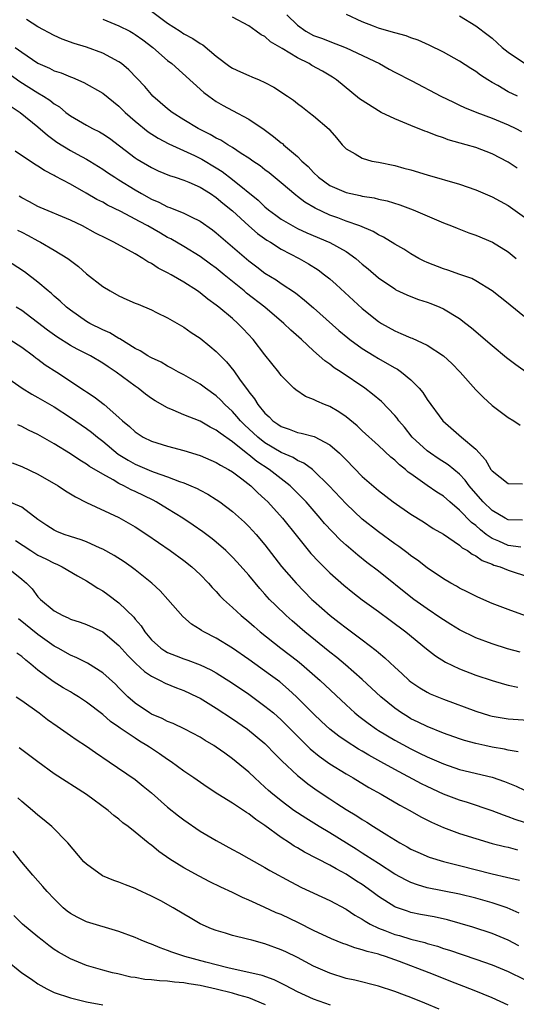
# Model space of a CAD drawing. Units: inches. Extents: x 2583000 to 2586000, y 1545000 to 1548000.
# Drawn here: x 2583583 to 2583644, y 1545237 to 1545358 of the extents above; entities that cross this region are included whole.
import ezdxf

# ---------------------------------------------------------------- set-up
doc = ezdxf.new("R2010")
doc.units = ezdxf.units.IN
doc.header["$MEASUREMENT"] = 0
doc.layers.add('LD25831545_2ft', color=104, linetype='Continuous')

msp = doc.modelspace()

# ---------------------------------------------------------------- linework, layer by layer
at = {"layer": 'LD25831545_2ft'}
for points, elevation in [([(2583645, 1545321.81), (2583643.24, 1545323.24), (2583643, 1545323.44), (2583641, 1545325.02), (2583639, 1545326.24), (2583638.51, 1545326.51), (2583637.04, 1545327.04), (2583635.54, 1545327.54), (2583635, 1545327.7), (2583633, 1545328.49), (2583632.65, 1545328.65), (2583631.99, 1545329), (2583631, 1545329.57), (2583630.13, 1545330.13), (2583629, 1545330.77), (2583627.63, 1545331.63), (2583627, 1545331.91), (2583626.33, 1545332.33), (2583624.72, 1545333), (2583623, 1545333.61), (2583622, 1545334), (2583621, 1545334.34), (2583619.18, 1545335.18), (2583617.92, 1545335.92), (2583617, 1545336.64), (2583616.79, 1545336.79), (2583615, 1545338.33), (2583613.53, 1545339.53), (2583613, 1545339.93), (2583612.41, 1545340.41), (2583611.5, 1545341), (2583611, 1545341.35), (2583610.06, 1545341.94), (2583609, 1545342.65), (2583608.42, 1545343), (2583607.56, 1545343.56), (2583607, 1545343.82), (2583606.26, 1545344.26), (2583604.77, 1545345), (2583603, 1545346.07), (2583601.54, 1545347), (2583601, 1545347.43), (2583599.19, 1545349), (2583599, 1545349.19), (2583598.17, 1545350.17), (2583597.21, 1545351.21), (2583596.22, 1545352.22), (2583595.3, 1545353), (2583595, 1545353.22), (2583593, 1545354.29), (2583591, 1545355.02), (2583589.47, 1545355.47), (2583588.01, 1545356.01), (2583587, 1545356.45), (2583585, 1545357.55), (2583583.58, 1545358.42)], 8122), ([(2583593, 1545358.48), (2583595, 1545357.67), (2583596.32, 1545357), (2583596.76, 1545356.76), (2583597, 1545356.61), (2583597.94, 1545355.94), (2583599.17, 1545355), (2583601, 1545353.39), (2583601.51, 1545353), (2583605.46, 1545349.46), (2583606.07, 1545349), (2583607, 1545348.35), (2583607.86, 1545347.86), (2583609, 1545347.23), (2583611, 1545346.17), (2583612.89, 1545344.89), (2583614.05, 1545344.04), (2583615, 1545343.25), (2583615.15, 1545343.15), (2583615.3, 1545343), (2583617, 1545341.55), (2583617.56, 1545341), (2583618.31, 1545340.31), (2583619, 1545339.57), (2583619.61, 1545339), (2583621, 1545337.99), (2583623, 1545337.11), (2583624.75, 1545336.75), (2583625, 1545336.68), (2583626.46, 1545336.46), (2583627, 1545336.32), (2583628.09, 1545336.09), (2583629.62, 1545335.62), (2583631.29, 1545335), (2583635, 1545333.39), (2583636, 1545333), (2583636.71, 1545332.71), (2583638.16, 1545332.16), (2583639, 1545331.88), (2583641.05, 1545331), (2583643, 1545329.81), (2583644, 1545329)], 8124), ([(2583599, 1545359.48), (2583601, 1545358), (2583602.55, 1545357), (2583603, 1545356.69), (2583604.09, 1545356.09), (2583605, 1545355.48), (2583605.32, 1545355.32), (2583607, 1545353.94), (2583608.66, 1545352.66), (2583609, 1545352.44), (2583610, 1545352), (2583611, 1545351.52), (2583611.39, 1545351.39), (2583612.3, 1545351), (2583613, 1545350.68), (2583614.11, 1545350.11), (2583615.79, 1545349), (2583616.51, 1545348.51), (2583617, 1545348.09), (2583617.62, 1545347.62), (2583618.47, 1545347), (2583619, 1545346.58), (2583620.93, 1545344.93), (2583621, 1545344.82), (2583621.84, 1545343.84), (2583622.51, 1545343), (2583623, 1545342.5), (2583624.13, 1545341.87), (2583625, 1545341.34), (2583626.18, 1545341), (2583627, 1545340.85), (2583629, 1545340.44), (2583630.14, 1545340.14), (2583631, 1545339.9), (2583633, 1545339.29), (2583637, 1545338.14), (2583639, 1545337.45), (2583641, 1545336.6), (2583643, 1545335.52), (2583645, 1545334.07)], 8126), ([(2583644.11, 1545340.11), (2583643, 1545340.85), (2583641, 1545341.87), (2583639, 1545342.65), (2583637.82, 1545343), (2583635.61, 1545343.61), (2583635, 1545343.84), (2583634.13, 1545344.13), (2583633, 1545344.6), (2583632.7, 1545344.7), (2583631, 1545345.37), (2583629, 1545346.18), (2583627.33, 1545347), (2583627, 1545347.17), (2583625, 1545348.44), (2583624.68, 1545348.68), (2583621.83, 1545351), (2583621.34, 1545351.34), (2583620.09, 1545352.09), (2583618.79, 1545352.79), (2583618.44, 1545353), (2583617, 1545353.7), (2583615.12, 1545354.88), (2583613.68, 1545355.68), (2583613, 1545356.33), (2583612.53, 1545356.53), (2583611.91, 1545357), (2583611, 1545357.64), (2583609, 1545358.73)], 8128), ([(2583615.71, 1545359), (2583617, 1545357.76), (2583618.04, 1545357), (2583619, 1545356.48), (2583620.08, 1545356.08), (2583621, 1545355.71), (2583623, 1545354.95), (2583627.13, 1545353), (2583628.33, 1545352.33), (2583629, 1545351.97), (2583631.11, 1545350.89), (2583634.67, 1545349), (2583636.24, 1545348.24), (2583637, 1545347.9), (2583637.6, 1545347.6), (2583639.13, 1545347), (2583641, 1545346.29), (2583643, 1545345.45), (2583643.94, 1545345), (2583644.63, 1545344.63)], 8130), ([(2583644.16, 1545349), (2583643, 1545349.54), (2583641.7, 1545350.3), (2583641, 1545350.69), (2583640.48, 1545351), (2583639.59, 1545351.59), (2583639, 1545352.05), (2583638.4, 1545352.4), (2583637, 1545353.32), (2583635, 1545354.4), (2583633.26, 1545355.26), (2583631.88, 1545355.88), (2583631, 1545356.18), (2583630.42, 1545356.42), (2583629, 1545356.78), (2583628.84, 1545356.84), (2583627, 1545357.38), (2583626.39, 1545357.61), (2583625, 1545358.16), (2583623.05, 1545359.05)], 8132), ([(2583637, 1545358.88), (2583639, 1545357.66), (2583640.52, 1545356.52), (2583641, 1545356.12), (2583642.27, 1545355), (2583643, 1545354.4), (2583645, 1545353.04)], 8134), ([(2583582.2, 1545355), (2583583, 1545354.4), (2583585, 1545353.06), (2583586.43, 1545352.43), (2583587, 1545352.13), (2583587.85, 1545351.85), (2583589, 1545351.36), (2583589.28, 1545351.28), (2583590.68, 1545350.68), (2583593, 1545349.37), (2583595, 1545347.76), (2583595.77, 1545347), (2583597, 1545345.91), (2583598.61, 1545344.61), (2583599.83, 1545343.83), (2583601.13, 1545343.13), (2583604.33, 1545341.67), (2583605.23, 1545341.23), (2583607, 1545340.17), (2583607.72, 1545339.72), (2583609, 1545338.72), (2583612.17, 1545336.17), (2583613, 1545335.36), (2583613.43, 1545335), (2583614.33, 1545334.33), (2583615, 1545333.84), (2583616.42, 1545333), (2583617, 1545332.7), (2583618.17, 1545332.17), (2583621, 1545330.98), (2583623, 1545329.84), (2583624.2, 1545329), (2583624.63, 1545328.63), (2583625, 1545328.3), (2583625.71, 1545327.71), (2583627, 1545326.61), (2583629, 1545325.24), (2583629.15, 1545325.15), (2583630.51, 1545324.51), (2583631, 1545324.31), (2583631.95, 1545323.95), (2583633, 1545323.61), (2583633.45, 1545323.45), (2583634.57, 1545323), (2583635, 1545322.81), (2583637, 1545321.59), (2583637.79, 1545321), (2583638.47, 1545320.47), (2583641, 1545318.26), (2583642.8, 1545316.8), (2583643.93, 1545315.93), (2583648.62, 1545312.62)], 8120), ([(2583581, 1545352.07), (2583582.79, 1545350.79), (2583585, 1545349.39), (2583585.68, 1545349), (2583586.49, 1545348.49), (2583587, 1545348.05), (2583587.66, 1545347.66), (2583588.46, 1545347), (2583589, 1545346.58), (2583591, 1545345.41), (2583591.75, 1545345), (2583592.6, 1545344.6), (2583593, 1545344.37), (2583593.81, 1545343.81), (2583597, 1545341.41), (2583597.24, 1545341.24), (2583599, 1545340.2), (2583599.81, 1545339.81), (2583601.22, 1545339.22), (2583601.92, 1545339), (2583603, 1545338.63), (2583603.62, 1545338.38), (2583605, 1545337.78), (2583606.27, 1545337), (2583607, 1545336.52), (2583607.82, 1545335.82), (2583609, 1545334.87), (2583611, 1545333.02), (2583612.07, 1545332.07), (2583613.25, 1545331.25), (2583613.68, 1545331), (2583615, 1545330.16), (2583617.22, 1545329), (2583618.35, 1545328.35), (2583619.58, 1545327.58), (2583620.36, 1545327), (2583621, 1545326.47), (2583621.78, 1545325.78), (2583625, 1545322.84), (2583627, 1545321.24), (2583627.39, 1545321), (2583629, 1545320.07), (2583629.77, 1545319.77), (2583631, 1545319.22), (2583631.16, 1545319.16), (2583633, 1545318.33), (2583635, 1545317), (2583636.04, 1545316.04), (2583637.07, 1545315), (2583639, 1545312.82), (2583639.89, 1545311.89), (2583641, 1545310.87), (2583643, 1545309.4), (2583643.69, 1545309), (2583644.47, 1545308.47)], 8118), ([(2583581.7, 1545347.7), (2583582.81, 1545347), (2583585, 1545345.23), (2583586.17, 1545344.17), (2583587.34, 1545343.34), (2583589, 1545342.3), (2583589.86, 1545341.86), (2583591, 1545341.24), (2583591.41, 1545341), (2583593, 1545340.01), (2583593.59, 1545339.59), (2583594.47, 1545339), (2583595, 1545338.67), (2583597, 1545337.44), (2583597.77, 1545337), (2583599, 1545336.32), (2583599.93, 1545335.93), (2583601, 1545335.37), (2583601.28, 1545335.28), (2583603, 1545334.57), (2583603.89, 1545334.11), (2583605, 1545333.58), (2583606.52, 1545332.52), (2583607, 1545332.15), (2583611, 1545328.69), (2583611.98, 1545327.98), (2583613, 1545327.19), (2583614.37, 1545326.37), (2583615, 1545325.91), (2583616.75, 1545324.75), (2583617.88, 1545323.88), (2583619, 1545322.93), (2583622.12, 1545320.12), (2583623.21, 1545319.21), (2583623.47, 1545319), (2583625, 1545317.91), (2583626.45, 1545317), (2583627, 1545316.67), (2583628.07, 1545316.07), (2583629, 1545315.51), (2583629.34, 1545315.34), (2583629.83, 1545315), (2583631, 1545314.03), (2583632.03, 1545313), (2583632.47, 1545312.47), (2583633, 1545311.64), (2583634.92, 1545309), (2583637.23, 1545307), (2583639, 1545305.51), (2583640.19, 1545304.19), (2583640.87, 1545303), (2583641, 1545302.82), (2583643, 1545301.27), (2583644.78, 1545301.22)], 8116), ([(2583644.77, 1545296.77), (2583643, 1545296.81), (2583642.64, 1545297), (2583641, 1545297.95), (2583639.92, 1545299), (2583639, 1545300.03), (2583638.19, 1545301), (2583637.7, 1545301.7), (2583637, 1545302.44), (2583635.59, 1545303.59), (2583634.37, 1545304.37), (2583633.42, 1545305), (2583633, 1545305.31), (2583631.17, 1545307), (2583630.2, 1545308.2), (2583629.52, 1545309), (2583629.31, 1545309.31), (2583629, 1545309.67), (2583627.36, 1545311.36), (2583626.28, 1545312.28), (2583625.32, 1545313), (2583622.38, 1545315), (2583621.54, 1545315.54), (2583621, 1545315.96), (2583620.37, 1545316.37), (2583619.7, 1545317), (2583619, 1545317.61), (2583617.51, 1545319), (2583616.18, 1545320.18), (2583615.33, 1545321), (2583612.99, 1545323), (2583610.74, 1545324.74), (2583610.45, 1545325), (2583607.95, 1545327), (2583607, 1545327.79), (2583606.29, 1545328.29), (2583605, 1545329.24), (2583603, 1545330.48), (2583601.4, 1545331.4), (2583601, 1545331.6), (2583600.1, 1545332.1), (2583598.56, 1545333), (2583597.54, 1545333.54), (2583597, 1545333.85), (2583595.21, 1545334.79), (2583593.58, 1545335.58), (2583593, 1545335.92), (2583592.28, 1545336.28), (2583590.94, 1545337.06), (2583589, 1545338.14), (2583587.14, 1545339.14), (2583587, 1545339.22), (2583585.83, 1545339.83), (2583585, 1545340.38), (2583584.6, 1545340.6), (2583582.21, 1545342.21)], 8114), ([(2583644.56, 1545293.44), (2583643, 1545293.65), (2583641.84, 1545294.16), (2583641, 1545294.5), (2583640.29, 1545295), (2583639.57, 1545295.57), (2583639, 1545296.08), (2583638.47, 1545296.47), (2583637, 1545297.99), (2583635.81, 1545299), (2583635, 1545299.72), (2583634.21, 1545300.21), (2583633, 1545301.04), (2583631, 1545302.45), (2583630.68, 1545302.68), (2583630.32, 1545303), (2583629.58, 1545303.58), (2583629, 1545304.16), (2583628.53, 1545304.53), (2583627, 1545305.96), (2583625, 1545307.77), (2583624.37, 1545308.37), (2583623, 1545309.49), (2583622.11, 1545310.11), (2583621, 1545310.75), (2583620.35, 1545311), (2583619.4, 1545311.4), (2583619, 1545311.63), (2583618, 1545312), (2583616.8, 1545312.8), (2583616.58, 1545313), (2583615, 1545314.59), (2583614.7, 1545315), (2583613, 1545317.12), (2583611.55, 1545319), (2583610.32, 1545320.32), (2583609.66, 1545321), (2583609, 1545321.59), (2583607.3, 1545323), (2583607.13, 1545323.13), (2583607, 1545323.24), (2583605.97, 1545323.97), (2583605, 1545324.77), (2583604.67, 1545325), (2583603, 1545326.08), (2583601.42, 1545327), (2583601, 1545327.24), (2583599.82, 1545327.82), (2583599, 1545328.36), (2583598.57, 1545328.57), (2583597.94, 1545329), (2583597, 1545329.55), (2583594.38, 1545331), (2583593.44, 1545331.44), (2583592.12, 1545332.12), (2583590.5, 1545333), (2583589, 1545333.72), (2583585.29, 1545335.29), (2583585, 1545335.42), (2583583.98, 1545335.98), (2583583, 1545336.48), (2583582.68, 1545336.68)], 8112), ([(2583582.5, 1545332.5), (2583583, 1545332.22), (2583583.81, 1545331.81), (2583585, 1545331.16), (2583585.34, 1545331), (2583587, 1545330.04), (2583588.67, 1545329), (2583589.99, 1545327.99), (2583591, 1545327.11), (2583593, 1545325.56), (2583593.91, 1545325), (2583595, 1545324.41), (2583595.96, 1545323.96), (2583597, 1545323.51), (2583597.35, 1545323.35), (2583599, 1545322.67), (2583599.64, 1545322.36), (2583601, 1545321.69), (2583602.69, 1545320.69), (2583603, 1545320.52), (2583603.89, 1545319.89), (2583605, 1545319.16), (2583606.21, 1545318.21), (2583607, 1545317.55), (2583608.26, 1545316.26), (2583609.16, 1545315.16), (2583609.86, 1545314.14), (2583610.69, 1545313), (2583610.83, 1545312.83), (2583611, 1545312.58), (2583611.71, 1545311.71), (2583612.12, 1545311), (2583613, 1545309.94), (2583613.5, 1545309.5), (2583613.99, 1545309), (2583614.6, 1545308.6), (2583615, 1545308.3), (2583615.97, 1545307.97), (2583617, 1545307.56), (2583617.48, 1545307.48), (2583619.05, 1545307.05), (2583621, 1545306.05), (2583622.19, 1545305), (2583622.61, 1545304.61), (2583623, 1545304.17), (2583625, 1545302.14), (2583627, 1545300.41), (2583628.81, 1545299), (2583631, 1545297.48), (2583632.54, 1545296.54), (2583633.75, 1545295.75), (2583635, 1545295.02), (2583637, 1545293.66), (2583637.33, 1545293.33), (2583637.96, 1545293), (2583638.55, 1545292.55), (2583639, 1545292.35), (2583639.78, 1545291.78), (2583641, 1545291.34), (2583641.23, 1545291.23), (2583642, 1545291), (2583643, 1545290.59), (2583643.62, 1545290.38), (2583645, 1545289.95)], 8110), ([(2583646.49, 1545284.49), (2583643, 1545285.73), (2583641, 1545286.51), (2583639.27, 1545287.27), (2583639, 1545287.38), (2583637.94, 1545287.94), (2583637, 1545288.38), (2583636.62, 1545288.62), (2583635.92, 1545289), (2583635, 1545289.54), (2583633, 1545290.88), (2583631.81, 1545291.81), (2583631, 1545292.36), (2583630.65, 1545292.65), (2583629.51, 1545293.51), (2583629, 1545293.85), (2583627, 1545295.3), (2583625, 1545296.86), (2583623, 1545298.75), (2583620.93, 1545301), (2583619, 1545302.88), (2583618.85, 1545303), (2583617.79, 1545303.79), (2583617, 1545304.11), (2583616.46, 1545304.46), (2583615, 1545305.09), (2583613, 1545306.3), (2583612.11, 1545307), (2583610.49, 1545308.49), (2583609.99, 1545309), (2583609.54, 1545309.54), (2583609, 1545310.14), (2583608.07, 1545311), (2583607.56, 1545311.56), (2583607, 1545312.09), (2583605.65, 1545313), (2583605, 1545313.5), (2583603, 1545314.65), (2583602.35, 1545315), (2583601.49, 1545315.49), (2583601, 1545315.74), (2583600.21, 1545316.21), (2583599, 1545316.75), (2583598.85, 1545316.85), (2583598.57, 1545317), (2583597.62, 1545317.62), (2583597, 1545317.92), (2583595.1, 1545319.1), (2583595, 1545319.14), (2583593.85, 1545319.85), (2583593, 1545320.2), (2583591.41, 1545321), (2583591, 1545321.24), (2583589, 1545322.62), (2583588.51, 1545323), (2583587.74, 1545323.74), (2583587, 1545324.37), (2583586.67, 1545324.67), (2583586.26, 1545325), (2583585, 1545326.08), (2583583.34, 1545327.34), (2583581, 1545328.86)], 8108), ([(2583644.48, 1545280.48), (2583642.92, 1545280.92), (2583641, 1545281.53), (2583639, 1545282.26), (2583637, 1545283.23), (2583635.92, 1545283.92), (2583635, 1545284.48), (2583634.7, 1545284.7), (2583633, 1545285.83), (2583631.38, 1545287), (2583631, 1545287.29), (2583627, 1545290.47), (2583625.56, 1545291.56), (2583624.44, 1545292.44), (2583623, 1545293.68), (2583622.31, 1545294.31), (2583621.31, 1545295.31), (2583620.35, 1545296.35), (2583619.82, 1545297), (2583618.08, 1545299), (2583617.56, 1545299.56), (2583616.09, 1545301), (2583613.51, 1545303), (2583612, 1545304), (2583611, 1545304.82), (2583610.89, 1545304.89), (2583609, 1545306.39), (2583607.46, 1545307.46), (2583607, 1545307.86), (2583606.23, 1545308.23), (2583605, 1545308.95), (2583603, 1545309.74), (2583601.68, 1545310.32), (2583601, 1545310.58), (2583599.45, 1545311.45), (2583599, 1545311.74), (2583598.27, 1545312.27), (2583597.36, 1545313), (2583597, 1545313.25), (2583594.64, 1545315), (2583593.65, 1545315.65), (2583593, 1545316.11), (2583591.49, 1545317), (2583589.83, 1545317.83), (2583589, 1545318.28), (2583587.33, 1545319.33), (2583586.18, 1545320.18), (2583583, 1545322.58), (2583582.31, 1545323)], 8106), ([(2583581.54, 1545319), (2583583, 1545318.05), (2583584.45, 1545317), (2583584.76, 1545316.76), (2583585, 1545316.6), (2583585.91, 1545315.91), (2583587.33, 1545315), (2583590.74, 1545312.74), (2583591, 1545312.55), (2583591.95, 1545311.95), (2583593.16, 1545311), (2583595, 1545309.42), (2583595.45, 1545309), (2583596.3, 1545308.3), (2583597, 1545307.63), (2583597.99, 1545307), (2583599, 1545306.49), (2583601, 1545305.87), (2583603, 1545305.34), (2583605, 1545304.73), (2583607, 1545303.87), (2583607.52, 1545303.52), (2583608.52, 1545303), (2583609, 1545302.71), (2583610.15, 1545301.85), (2583611.25, 1545301), (2583612.13, 1545300.13), (2583613, 1545299.36), (2583613.37, 1545299), (2583615.16, 1545297), (2583617, 1545294.7), (2583618.67, 1545292.67), (2583619.63, 1545291.63), (2583621, 1545290.28), (2583622.73, 1545288.73), (2583623.83, 1545287.83), (2583625, 1545286.96), (2583627, 1545285.5), (2583628.43, 1545284.43), (2583630.36, 1545283), (2583632.92, 1545280.92), (2583634.04, 1545280.04), (2583635.28, 1545279.28), (2583637, 1545278.45), (2583639, 1545277.67), (2583641, 1545276.99), (2583642.55, 1545276.55), (2583643, 1545276.44), (2583644.19, 1545276.19)], 8104), ([(2583581, 1545314.44), (2583583.07, 1545313), (2583584.27, 1545312.27), (2583585, 1545311.88), (2583585.55, 1545311.55), (2583587, 1545310.7), (2583589, 1545309.4), (2583591, 1545308.04), (2583591.6, 1545307.6), (2583592.33, 1545307), (2583593, 1545306.49), (2583594.9, 1545304.9), (2583596.13, 1545304.13), (2583597, 1545303.66), (2583599, 1545302.8), (2583599.32, 1545302.68), (2583601, 1545302.11), (2583602.46, 1545301.54), (2583603, 1545301.36), (2583603.86, 1545301), (2583604.65, 1545300.65), (2583605, 1545300.44), (2583605.95, 1545299.95), (2583607, 1545299.31), (2583607.45, 1545299), (2583609, 1545297.84), (2583610.49, 1545296.49), (2583611, 1545295.99), (2583611.9, 1545295), (2583613, 1545293.72), (2583615.06, 1545291.06), (2583616.83, 1545289), (2583618.79, 1545287), (2583619, 1545286.81), (2583621.04, 1545285), (2583622.16, 1545284.16), (2583623, 1545283.48), (2583625, 1545282), (2583626.71, 1545280.71), (2583627, 1545280.44), (2583627.8, 1545279.8), (2583629, 1545278.65), (2583629.87, 1545277.87), (2583630.79, 1545277), (2583631, 1545276.83), (2583632.1, 1545276.1), (2583633, 1545275.56), (2583633.38, 1545275.38), (2583635, 1545274.7), (2583639, 1545273.21), (2583640.69, 1545272.69), (2583641, 1545272.62), (2583643, 1545272.26), (2583646.06, 1545272.06)], 8102), ([(2583644.23, 1545268.23), (2583643, 1545268.42), (2583642.53, 1545268.53), (2583641, 1545268.81), (2583640.1, 1545269), (2583639, 1545269.25), (2583637.62, 1545269.62), (2583637, 1545269.81), (2583635, 1545270.51), (2583633, 1545271.32), (2583631.88, 1545271.88), (2583631, 1545272.3), (2583630.56, 1545272.56), (2583629.85, 1545273), (2583629, 1545273.6), (2583627.29, 1545275), (2583625, 1545277.14), (2583622.95, 1545278.95), (2583621.85, 1545279.85), (2583621, 1545280.51), (2583617.93, 1545283), (2583616.35, 1545284.35), (2583615.61, 1545285), (2583614.28, 1545286.28), (2583613.58, 1545287), (2583613, 1545287.65), (2583612.35, 1545288.35), (2583611, 1545289.97), (2583609.57, 1545291.57), (2583609, 1545292.19), (2583608.17, 1545293), (2583607, 1545294.04), (2583606.47, 1545294.47), (2583605.33, 1545295.33), (2583604.15, 1545296.15), (2583602.87, 1545297), (2583601, 1545298.16), (2583599.6, 1545299), (2583599.2, 1545299.2), (2583597, 1545300.27), (2583596.5, 1545300.5), (2583595.6, 1545301), (2583595, 1545301.29), (2583594.28, 1545301.72), (2583593, 1545302.41), (2583591.38, 1545303.38), (2583591, 1545303.67), (2583590.16, 1545304.16), (2583589, 1545304.94), (2583587, 1545306.17), (2583585, 1545307.32), (2583583.86, 1545307.86), (2583583, 1545308.31), (2583582.52, 1545308.52)], 8100), ([(2583581.82, 1545303.82), (2583583, 1545303.36), (2583585, 1545302.41), (2583587.48, 1545301), (2583588.39, 1545300.39), (2583589, 1545300.02), (2583589.62, 1545299.62), (2583591, 1545298.94), (2583595, 1545297.08), (2583597, 1545295.93), (2583598.43, 1545295), (2583601.32, 1545293), (2583603, 1545291.77), (2583603.99, 1545291), (2583605, 1545290.05), (2583606.03, 1545289), (2583606.48, 1545288.48), (2583607, 1545287.96), (2583607.45, 1545287.45), (2583607.9, 1545287), (2583609, 1545285.99), (2583610.05, 1545285), (2583611, 1545284.23), (2583611.65, 1545283.65), (2583612.43, 1545283), (2583614.97, 1545281), (2583617, 1545279.42), (2583617.51, 1545279), (2583619.81, 1545277), (2583623, 1545273.99), (2583624.1, 1545273), (2583624.59, 1545272.59), (2583625.73, 1545271.73), (2583626.76, 1545271), (2583627, 1545270.85), (2583629, 1545269.66), (2583631, 1545268.58), (2583632.07, 1545268.07), (2583633, 1545267.59), (2583635, 1545266.72), (2583637, 1545266.05), (2583641, 1545265.08), (2583642.56, 1545264.56), (2583643.99, 1545263.99), (2583645, 1545263.5)], 8098), ([(2583645, 1545259.51), (2583643.87, 1545259.87), (2583643, 1545260.22), (2583642.4, 1545260.4), (2583641, 1545260.94), (2583637.96, 1545261.96), (2583637, 1545262.24), (2583635, 1545263), (2583633, 1545263.93), (2583632.29, 1545264.29), (2583629, 1545266.05), (2583627.3, 1545267), (2583625.81, 1545267.81), (2583625, 1545268.29), (2583624.54, 1545268.54), (2583623, 1545269.54), (2583622.13, 1545270.13), (2583621, 1545271), (2583619.96, 1545271.96), (2583619, 1545272.89), (2583616.9, 1545275), (2583615.91, 1545275.91), (2583614.82, 1545276.82), (2583613.67, 1545277.67), (2583611, 1545279.59), (2583609, 1545280.98), (2583607, 1545282.23), (2583605.45, 1545283), (2583605.17, 1545283.17), (2583605, 1545283.3), (2583603.93, 1545283.93), (2583602.88, 1545284.88), (2583601.04, 1545287), (2583600.06, 1545288.06), (2583599.07, 1545289), (2583597, 1545290.65), (2583596.52, 1545291), (2583595.62, 1545291.62), (2583594.41, 1545292.41), (2583593, 1545293.19), (2583592.68, 1545293.32), (2583591, 1545294.08), (2583590.35, 1545294.35), (2583589, 1545294.75), (2583588.25, 1545295), (2583587.35, 1545295.35), (2583587, 1545295.51), (2583586.09, 1545296.09), (2583585, 1545296.84), (2583583, 1545298.37), (2583581.15, 1545299.15)], 8096), ([(2583582.24, 1545294.24), (2583584.12, 1545293), (2583585, 1545292.45), (2583585.98, 1545291.98), (2583587, 1545291.45), (2583587.33, 1545291.33), (2583588.01, 1545291), (2583589.88, 1545289.88), (2583591, 1545289.27), (2583591.44, 1545289), (2583592.38, 1545288.38), (2583593, 1545288.04), (2583593.61, 1545287.61), (2583595, 1545286.59), (2583596.81, 1545284.81), (2583597, 1545284.55), (2583597.72, 1545283.72), (2583598.18, 1545283), (2583599, 1545282.03), (2583600.14, 1545281), (2583600.65, 1545280.65), (2583601, 1545280.45), (2583602.03, 1545280.03), (2583603, 1545279.66), (2583603.5, 1545279.5), (2583605, 1545278.93), (2583606.33, 1545278.33), (2583607, 1545277.96), (2583609, 1545276.69), (2583611, 1545275.3), (2583613, 1545273.85), (2583614.04, 1545273), (2583615, 1545272.15), (2583615.59, 1545271.59), (2583617, 1545270.13), (2583618.58, 1545268.58), (2583619.68, 1545267.68), (2583621, 1545266.74), (2583623, 1545265.49), (2583623.86, 1545265), (2583625.83, 1545263.83), (2583627.33, 1545263), (2583629.64, 1545261.64), (2583630.86, 1545261), (2583632.22, 1545260.22), (2583633.54, 1545259.54), (2583635, 1545258.9), (2583637, 1545258.16), (2583639, 1545257.52), (2583641, 1545256.94), (2583642.55, 1545256.55), (2583643, 1545256.45), (2583644.14, 1545256.14)], 8094), ([(2583581.12, 1545291), (2583583, 1545289.49), (2583583.58, 1545289), (2583584.28, 1545288.28), (2583585, 1545287.33), (2583585.33, 1545287), (2583587, 1545285.59), (2583588.06, 1545285), (2583588.72, 1545284.72), (2583589, 1545284.56), (2583590.2, 1545284.2), (2583591, 1545283.91), (2583593, 1545283.01), (2583595, 1545281.32), (2583596.08, 1545280.08), (2583597.09, 1545279.09), (2583598.13, 1545278.13), (2583599, 1545277.52), (2583600.08, 1545277), (2583600.68, 1545276.68), (2583602.09, 1545276.09), (2583603, 1545275.77), (2583604.63, 1545275), (2583605, 1545274.81), (2583607, 1545273.59), (2583609, 1545272.28), (2583610.85, 1545271), (2583613, 1545269.23), (2583613.24, 1545269), (2583614.1, 1545268.1), (2583615.1, 1545267.1), (2583617, 1545265.3), (2583617.37, 1545265), (2583618.27, 1545264.27), (2583619.45, 1545263.45), (2583621, 1545262.41), (2583621.87, 1545261.87), (2583623, 1545261.12), (2583624.32, 1545260.32), (2583625, 1545259.87), (2583625.55, 1545259.55), (2583626.38, 1545259), (2583628.03, 1545257.97), (2583629.65, 1545257), (2583630.53, 1545256.53), (2583631, 1545256.24), (2583631.84, 1545255.84), (2583633.24, 1545255.24), (2583635, 1545254.72), (2583637, 1545254.23), (2583641, 1545253.19), (2583642.79, 1545252.79), (2583644.4, 1545252.4)], 8092), ([(2583644.35, 1545248.35), (2583642.87, 1545249), (2583641, 1545249.61), (2583639, 1545250.17), (2583637, 1545250.67), (2583633, 1545251.48), (2583631.82, 1545251.82), (2583631, 1545252.12), (2583630.4, 1545252.4), (2583629, 1545253.16), (2583627, 1545254.44), (2583625.46, 1545255.46), (2583625, 1545255.74), (2583624.23, 1545256.23), (2583621, 1545258.22), (2583619.68, 1545259), (2583618.03, 1545260.03), (2583616.57, 1545261), (2583615, 1545262.16), (2583614.53, 1545262.53), (2583613.96, 1545263), (2583613.45, 1545263.45), (2583613, 1545263.87), (2583611.74, 1545265), (2583611, 1545265.71), (2583609.45, 1545267), (2583609, 1545267.36), (2583608.04, 1545268.04), (2583607, 1545268.8), (2583606.69, 1545269), (2583605.62, 1545269.62), (2583605, 1545270.01), (2583603.13, 1545271), (2583601.69, 1545271.69), (2583601, 1545271.96), (2583600.32, 1545272.32), (2583599, 1545272.85), (2583598.76, 1545273), (2583597, 1545274.2), (2583596.1, 1545275), (2583595, 1545276.11), (2583594.55, 1545276.55), (2583593, 1545277.95), (2583591.13, 1545279.13), (2583589.8, 1545279.8), (2583589, 1545280.12), (2583587.48, 1545281), (2583587, 1545281.25), (2583585, 1545282.66), (2583582.59, 1545284.59)], 8090), ([(2583644.3, 1545244.3), (2583643, 1545245), (2583641, 1545245.85), (2583638.62, 1545246.62), (2583637.07, 1545247.07), (2583635.5, 1545247.5), (2583633.87, 1545247.87), (2583632.19, 1545248.19), (2583631, 1545248.44), (2583630.57, 1545248.57), (2583629.09, 1545249.09), (2583629, 1545249.13), (2583627, 1545250.4), (2583626.2, 1545251), (2583625, 1545251.85), (2583624.3, 1545252.3), (2583623, 1545253.16), (2583621.78, 1545253.78), (2583621, 1545254.25), (2583617.86, 1545255.86), (2583617, 1545256.38), (2583616.61, 1545256.61), (2583616.04, 1545257), (2583615, 1545257.68), (2583613, 1545259.12), (2583611.86, 1545259.86), (2583611, 1545260.57), (2583610.73, 1545260.73), (2583609, 1545261.9), (2583607.18, 1545263), (2583605.86, 1545263.86), (2583604.23, 1545265), (2583603, 1545265.84), (2583601.42, 1545267), (2583601, 1545267.27), (2583599.98, 1545267.98), (2583598.77, 1545268.77), (2583598.44, 1545269), (2583597.54, 1545269.54), (2583597, 1545269.88), (2583595.14, 1545271.14), (2583595, 1545271.26), (2583593.97, 1545271.97), (2583593, 1545272.82), (2583591, 1545274.34), (2583590, 1545275), (2583589.38, 1545275.38), (2583589, 1545275.6), (2583588.12, 1545276.12), (2583586.89, 1545276.89), (2583585, 1545278.28), (2583584.14, 1545279), (2583583.5, 1545279.5), (2583583, 1545279.95), (2583582.39, 1545280.39)], 8088), ([(2583582.33, 1545275), (2583583, 1545274.55), (2583585.15, 1545273), (2583586.2, 1545272.2), (2583587.36, 1545271.36), (2583589, 1545270.24), (2583589.72, 1545269.72), (2583591, 1545268.91), (2583592.12, 1545268.12), (2583593.79, 1545267), (2583597, 1545264.8), (2583598, 1545264), (2583599, 1545263.18), (2583601, 1545261.41), (2583602.34, 1545260.34), (2583603, 1545259.82), (2583605, 1545258.46), (2583607, 1545257.29), (2583609, 1545256.2), (2583609.76, 1545255.76), (2583611, 1545255.09), (2583613, 1545253.97), (2583613.59, 1545253.59), (2583616.18, 1545252.18), (2583617.51, 1545251.51), (2583621, 1545249.89), (2583623, 1545248.82), (2583624.09, 1545248.09), (2583625, 1545247.59), (2583625.35, 1545247.35), (2583625.97, 1545247), (2583627, 1545246.51), (2583627.78, 1545246.22), (2583629, 1545245.73), (2583629.58, 1545245.58), (2583631, 1545245.14), (2583632.71, 1545244.71), (2583633, 1545244.61), (2583634.26, 1545244.26), (2583635, 1545243.99), (2583635.76, 1545243.76), (2583639, 1545242.69), (2583641, 1545241.97), (2583643, 1545241.15), (2583645, 1545240.15)], 8086), ([(2583643, 1545236.99), (2583641, 1545237.9), (2583638.8, 1545238.8), (2583637, 1545239.5), (2583635.93, 1545239.93), (2583635, 1545240.28), (2583633.25, 1545241), (2583629.61, 1545242.39), (2583627.87, 1545243), (2583627.2, 1545243.2), (2583627, 1545243.27), (2583625.6, 1545243.6), (2583625, 1545243.84), (2583624.07, 1545244.07), (2583623, 1545244.49), (2583622.62, 1545244.62), (2583621.19, 1545245.19), (2583619, 1545246.22), (2583617.13, 1545247.13), (2583615, 1545248.16), (2583614.4, 1545248.4), (2583612.91, 1545249.09), (2583611, 1545249.95), (2583610.25, 1545250.25), (2583609, 1545250.88), (2583607.54, 1545251.54), (2583606.2, 1545252.2), (2583604.88, 1545252.88), (2583603, 1545253.91), (2583601.25, 1545255), (2583599.93, 1545255.93), (2583599, 1545256.7), (2583598.82, 1545256.82), (2583598.59, 1545257), (2583597, 1545258.33), (2583596.15, 1545259), (2583595.48, 1545259.48), (2583595, 1545259.92), (2583594.38, 1545260.38), (2583593.68, 1545261), (2583591, 1545262.97), (2583587, 1545265.51), (2583585, 1545266.97), (2583583.86, 1545267.86), (2583582.69, 1545268.69)], 8084), ([(2583634.5, 1545236.5), (2583632.73, 1545237.27), (2583631, 1545237.95), (2583630.22, 1545238.22), (2583629, 1545238.7), (2583627, 1545239.33), (2583624.07, 1545240.07), (2583623, 1545240.31), (2583621, 1545240.95), (2583619, 1545241.82), (2583617, 1545242.86), (2583615.57, 1545243.57), (2583615, 1545243.84), (2583613, 1545244.58), (2583611.37, 1545245), (2583610.85, 1545245.15), (2583609, 1545245.59), (2583608.13, 1545245.87), (2583607, 1545246.2), (2583606.42, 1545246.42), (2583605.03, 1545247.03), (2583603.76, 1545247.76), (2583603, 1545248.23), (2583601.7, 1545249), (2583600.16, 1545249.84), (2583599, 1545250.44), (2583597.24, 1545251.24), (2583597, 1545251.37), (2583595.82, 1545251.82), (2583595, 1545252.15), (2583594.36, 1545252.36), (2583592.95, 1545252.95), (2583591, 1545254.37), (2583590.68, 1545254.68), (2583588.68, 1545257), (2583586.72, 1545259), (2583585.79, 1545259.79), (2583585, 1545260.4), (2583584.32, 1545261), (2583583, 1545262.11), (2583582.54, 1545262.54)], 8082), ([(2583621.08, 1545237), (2583619, 1545237.73), (2583617, 1545238.64), (2583616.3, 1545239), (2583615.47, 1545239.47), (2583614.13, 1545240.13), (2583612.65, 1545240.65), (2583608.41, 1545241.59), (2583605.71, 1545242.29), (2583603.13, 1545243), (2583601.53, 1545243.53), (2583601, 1545243.75), (2583600.06, 1545244.05), (2583599, 1545244.5), (2583598.63, 1545244.63), (2583597.73, 1545245), (2583597, 1545245.33), (2583595, 1545246.1), (2583591, 1545247.26), (2583589.84, 1545247.84), (2583589, 1545248.28), (2583588.59, 1545248.59), (2583588.11, 1545249), (2583587, 1545250.1), (2583586.13, 1545251), (2583585.62, 1545251.62), (2583584.36, 1545253), (2583583, 1545254.64), (2583581.96, 1545255.96)], 8080), ([(2583613.06, 1545237.05), (2583611, 1545237.89), (2583609.77, 1545238.23), (2583609, 1545238.48), (2583607, 1545238.98), (2583605, 1545239.43), (2583603.63, 1545239.63), (2583603, 1545239.76), (2583601.83, 1545239.83), (2583601, 1545239.96), (2583599.99, 1545239.99), (2583599, 1545240.13), (2583598.18, 1545240.18), (2583597, 1545240.4), (2583596.47, 1545240.47), (2583594.85, 1545240.85), (2583594.21, 1545241), (2583593, 1545241.32), (2583591, 1545241.91), (2583589, 1545242.7), (2583587.52, 1545243.52), (2583587, 1545243.87), (2583586.35, 1545244.35), (2583585.52, 1545245), (2583585, 1545245.41), (2583583.12, 1545247), (2583582.05, 1545248.05)], 8078), ([(2583581, 1545242.61), (2583583.02, 1545241), (2583584.19, 1545240.19), (2583585, 1545239.65), (2583586.1, 1545239), (2583587, 1545238.58), (2583589, 1545237.89), (2583591, 1545237.41), (2583593, 1545237.05)], 8076)]:
    msp.add_lwpolyline(points, dxfattribs=dict(at, elevation=elevation))

doc.saveas('drawing.dxf')
